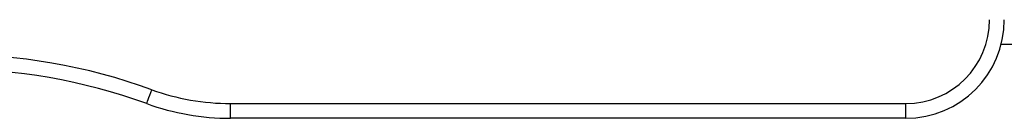
# Model space of a CAD drawing. Units: millimetres. Extents: x 780 to 14050, y 815 to 17905.
# Drawn here: x 7559 to 7759, y 5532 to 5552 of the extents above; entities that cross this region are included whole.
import ezdxf

# ---------------------------------------------------------------- set-up
doc = ezdxf.new("R2010")
doc.units = ezdxf.units.MM
doc.header["$LTSCALE"] = 100

msp = doc.modelspace()

# ---------------------------------------------------------------- linework, layer by layer
at = {"color": 7, "linetype": 'Continuous', "lineweight": 25}
for p, q in [((8020.04, 5547.24), (7758.52, 5547.24)), ((7601.97, 5535.24), (7739.16, 5535.24)), ((7601.97, 5532.24), (7601.97, 5535.24)), ((7739.16, 5532.24), (7739.16, 5535.24)), ((7739.16, 5532.24), (7601.97, 5532.24))]:
    msp.add_line(p, q, dxfattribs=at)
at = {"color": 7, "linetype": 'Continuous', "lineweight": 25, "flags": 128}
msp.add_lwpolyline([(7584.97, 5535.22), (7584.99, 5535.28), (7585.05, 5535.44), (7585.14, 5535.7), (7585.27, 5536.05), (7585.42, 5536.48), (7585.6, 5536.96), (7585.79, 5537.49), (7585.99, 5538.04)], dxfattribs=at)
at = {"color": 7, "linetype": 'Continuous', "lineweight": 25}
for centre, radius, start, end in [((7739.16, 5552.24), 17, 270, 360), ((7739.16, 5552.24), 20, 270, 360), ((7544.91, 5424.43), 120.81, 70.1205, 109.8795), ((7544.91, 5424.43), 117.81, 70.1205, 109.8795), ((7601.97, 5582.24), 47, 250.1205, 270), ((7601.97, 5582.24), 50, 250.1205, 270)]:
    msp.add_arc(centre, radius, start, end, dxfattribs=at)

doc.saveas('drawing.dxf')
